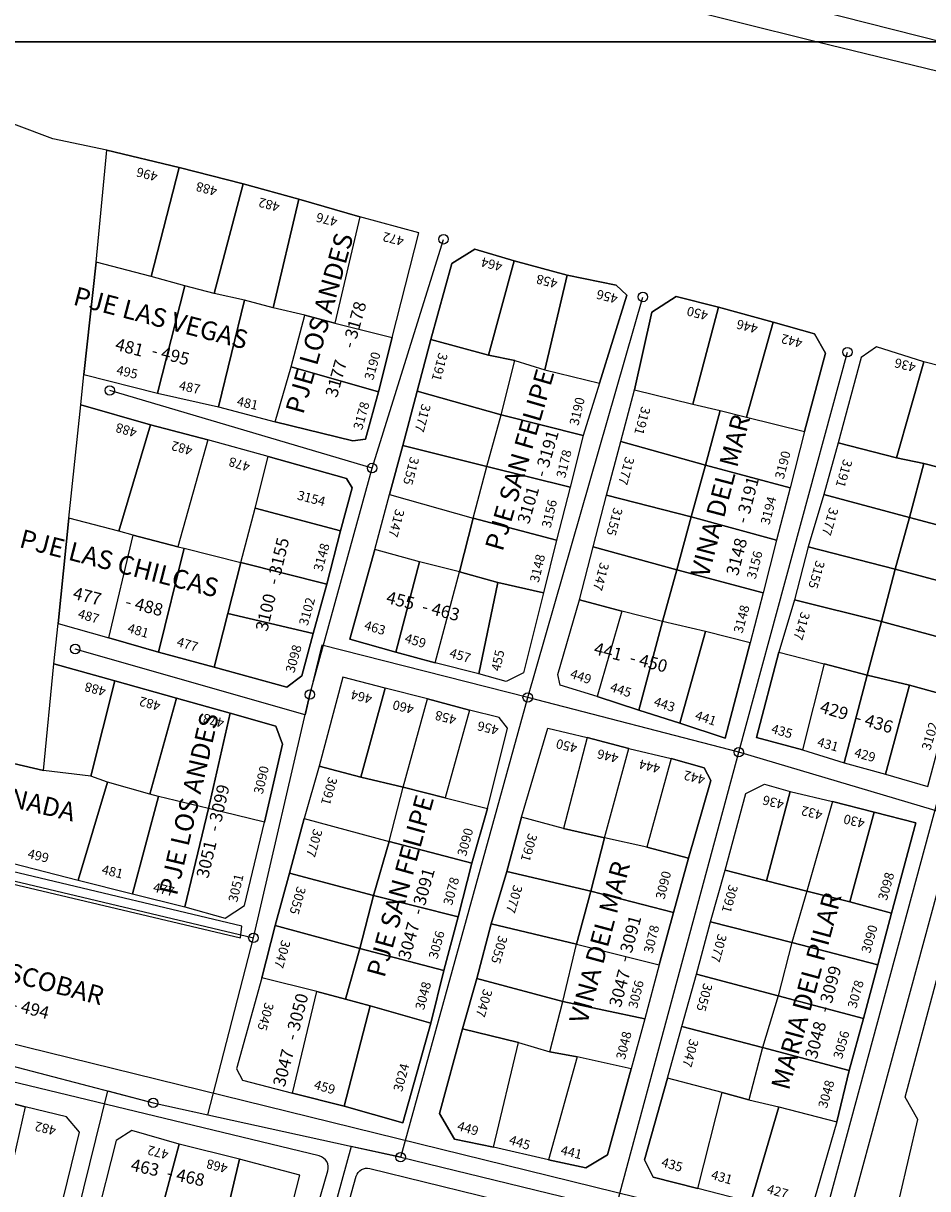
# Model space of a CAD drawing. Extents: x 344203 to 351545, y 6299200 to 6307966.
# Drawn here: x 347612 to 347758, y 6303216 to 6303403 of the extents above; entities that cross this region are included whole.
import ezdxf

# ---------------------------------------------------------------- set-up
doc = ezdxf.new("R2010")
doc.units = 0
doc.header["$MEASUREMENT"] = 0
doc.layers.get('0').update_dxf_attribs({"linetype": 'CONTINUOUS'})
for name, color, linetype in [('1010', 7, 'CONTINUOUS'), ('1400', 7, 'CONTINUOUS'), ('1500', 7, 'CONTINUOUS'), ('2000', 7, 'CONTINUOUS'), ('2510', 7, 'CONTINUOUS'), ('LIMITE_PREDIAL', 7, 'CONTINUOUS')]:
    doc.layers.add(name, color=color, linetype=linetype)

msp = doc.modelspace()

# ---------------------------------------------------------------- linework, layer by layer
at = {"color": 3}
for points in [[(347200, 6303400), (348100, 6303400), (348100, 6304000), (347200, 6304000), (347200, 6303400)], [(347200, 6302800), (348100, 6302800), (348100, 6303400), (347200, 6303400), (347200, 6302800)]]:
    msp.add_lwpolyline(points, dxfattribs=at)
at = {"color": 10}
for points in [[(347612.53, 6303437.37), (347793.19, 6303391.59)], [(347668.49, 6303331.56), (347679.96, 6303368.27)], [(347693.48, 6303294.72), (347711.97, 6303359.01)], [(347727.37, 6303285.92), (347744.82, 6303350.17)], [(347668.49, 6303331.56), (347626.37, 6303344.02)], [(347658.51, 6303295.18), (347668.49, 6303331.56)], [(347693.48, 6303294.72), (347660.39, 6303303.09), (347658.51, 6303295.18)], [(347658.51, 6303295.18), (347657.75, 6303291.93), (347620.82, 6303302.5)], [(347649.43, 6303256.12), (347658.51, 6303295.18)], [(347673.08, 6303220.9), (347693.48, 6303294.72)], [(347727.37, 6303285.92), (347693.48, 6303294.72)], [(347707.56, 6303212.52), (347727.37, 6303285.92)], [(347762.47, 6303275.49), (347727.37, 6303285.92)], [(347566.11, 6303275.91), (347649.43, 6303256.12)], [(347762.47, 6303275.49), (347742.91, 6303203.37)], [(347633.35, 6303229.63), (347642.1, 6303227.71), (347649.43, 6303256.12)], [(347593.18, 6303240.11), (347633.35, 6303229.63)], [(347607.64, 6303157.11), (347626.03, 6303231.54), (347633.35, 6303229.63)], [(347633.35, 6303229.63), (347673.08, 6303220.9)], [(347673.08, 6303220.9), (347665.1, 6303222.65), (347644.89, 6303148.93)], [(347673.08, 6303220.9), (347707.56, 6303212.52)]]:
    msp.add_lwpolyline(points, dxfattribs=at)
at = {"layer": '1400', "color": 2}
for points in [[(347607.1, 6303269), (347621.3, 6303265.4), (347630, 6303263.2), (347638.4, 6303261.1), (347644.9, 6303259.3), (347648, 6303261.3), (347651.2, 6303274.7), (347654.1, 6303287.2), (347653, 6303290.1), (347645.7, 6303292.2), (347637.1, 6303294.6), (347627.2, 6303297.4), (347617.4, 6303300.1), (347618.1, 6303306.6), (347626.2, 6303304.3), (347634.2, 6303302), (347643.1, 6303299.6), (347654.8, 6303296.4), (347657.2, 6303298.2), (347659, 6303305), (347661.2, 6303312.9), (347663.4, 6303321.5), (347665.3, 6303328.4), (347664.4, 6303329.9), (347651.8, 6303333.4), (347642.1, 6303336.1), (347632.9, 6303338.5), (347621.7, 6303341.7), (347622.2, 6303346.6), (347634, 6303343.6), (347643.8, 6303341.4), (347652.9, 6303339), (347665.4, 6303335.9), (347667.4, 6303336.2), (347669.5, 6303343.8), (347671.7, 6303352.5), (347676, 6303369.3), (347666.5, 6303371.9), (347656.7, 6303374.7), (347647.8, 6303377.2), (347637.5, 6303379.8), (347625.9, 6303382.6), (347617.2, 6303384.4), (347605.5, 6303388.8)], [(347672.3, 6303302), (347664.9, 6303304.1), (347668.9, 6303318.5), (347671.3, 6303327.3), (347673.4, 6303335.2), (347675.7, 6303343.9), (347677.9, 6303352.2), (347681.3, 6303364.4), (347685, 6303366.7), (347691.3, 6303364.8), (347699.8, 6303362.5), (347707.7, 6303360.9), (347709.4, 6303359.3), (347705, 6303345.2), (347702.4, 6303336.8), (347700.3, 6303328.5), (347698.1, 6303320), (347696, 6303311.5), (347692.8, 6303298.7), (347690, 6303297.3), (347685.6, 6303298.5), (347678.6, 6303300.3), (347672.3, 6303302)], [(347701.8, 6303310.4), (347704, 6303318.9), (347706.1, 6303327.2), (347708.4, 6303335.8), (347710.6, 6303344.1), (347713.4, 6303356.6), (347717.3, 6303359.1), (347724.1, 6303357.4), (347732.9, 6303355), (347739.5, 6303353.1), (347741.3, 6303350), (347737.9, 6303337.4), (347735.6, 6303328.4), (347733.4, 6303320), (347731.3, 6303311.5), (347729.2, 6303303.5), (347725.2, 6303288.2), (347717.9, 6303290.6), (347711.3, 6303292.7), (347704.6, 6303294.9), (347698.7, 6303296.7), (347698.3, 6303298.4), (347701.8, 6303310.4)], [(347766.3, 6303311.6), (347768.5, 6303320), (347770.9, 6303328.8), (347774.3, 6303342.1), (347772.7, 6303344.6), (347765.7, 6303346.4), (347757.1, 6303348.6), (347749.5, 6303351), (347747, 6303349.3), (347743.3, 6303335.6), (347741, 6303327.3), (347738.5, 6303318.9), (347736.3, 6303310.4), (347733.8, 6303302), (347730.2, 6303288.3), (347737.6, 6303286.3), (347744.3, 6303284.2), (347750.9, 6303282.4), (347757.7, 6303280.4), (347761.6, 6303294.8), (347763.9, 6303303.2), (347766.3, 6303311.6)], [(347664, 6303229.1), (347673.4, 6303226.4), (347677.9, 6303242.4), (347680, 6303250.9), (347682.3, 6303259.5), (347684.5, 6303268.1), (347687, 6303276.9), (347690.2, 6303289.8), (347688.9, 6303291.5), (347684.1, 6303292.7), (347677.4, 6303294.5), (347670.6, 6303296.2), (347663.8, 6303298), (347660, 6303283.7), (347657.6, 6303275.3), (347655.2, 6303266.5), (347652.9, 6303258.1), (347650.8, 6303249.7), (347646.7, 6303235.1), (347647.7, 6303233.3), (347655.7, 6303231.2), (347664, 6303229.1)], [(347719.3, 6303268.9), (347716.9, 6303260.2), (347714.6, 6303251.8), (347712.3, 6303243.1), (347710.1, 6303235.1), (347706.3, 6303221.3), (347702.8, 6303219.2), (347696.8, 6303220.5), (347688, 6303222.5), (347681.7, 6303223.8), (347679.3, 6303227.9), (347683, 6303241.5), (347685.3, 6303249.6), (347687.6, 6303258.4), (347690.1, 6303266.8), (347692.5, 6303275.5), (347696.7, 6303289.8), (347703, 6303288.3), (347709.7, 6303286.5), (347716.5, 6303284.9), (347721.8, 6303283.4), (347722.9, 6303281.4), (347719.3, 6303268.9)], [(347722.8, 6303258.7), (347725.2, 6303267), (347728.5, 6303279.3), (347731.5, 6303280.8), (347735.6, 6303279.6), (347742.4, 6303278), (347749.1, 6303276.3), (347755.8, 6303274.6), (347751.9, 6303260.1), (347749.7, 6303251.8), (347747.4, 6303243.2), (347745.1, 6303234.8), (347743.1, 6303226.6), (347739.5, 6303214.2), (347735.3, 6303212.1), (347729.3, 6303213.7), (347720.8, 6303215.9), (347713.6, 6303217.7), (347712.2, 6303220.5), (347715.9, 6303233.6), (347718.2, 6303241.9), (347720.6, 6303250.3), (347722.8, 6303258.7)], [(347578.2, 6303168.3), (347578.7, 6303166.6), (347591.3, 6303163), (347604.3, 6303159.3), (347605.8, 6303161.3), (347607.7, 6303169.4), (347609.9, 6303177.9), (347611.9, 6303186.2), (347614.1, 6303194.7), (347618.3, 6303211.8), (347621.5, 6303224.9), (347619.4, 6303227.4), (347612.8, 6303229), (347604.4, 6303231.2), (347596.7, 6303233.1), (347594.5, 6303232), (347591, 6303218.6), (347588.9, 6303210.2), (347586.8, 6303201.8), (347584.6, 6303192.9), (347582.4, 6303184.8), (347580.3, 6303176.2), (347578.2, 6303168.3)], [(347610.6, 6303159.5), (347611.2, 6303157.8), (347624.3, 6303154.6), (347632, 6303152.9), (347637.5, 6303151.6), (347639.4, 6303151.9), (347641.9, 6303161), (347644.1, 6303169.5), (347646.3, 6303177.7), (347648.5, 6303186.2), (347650.7, 6303194.5), (347653, 6303203), (347656.9, 6303218), (347647.2, 6303220.6), (347637.5, 6303223), (347629.9, 6303225.2), (347627.4, 6303223.6), (347624, 6303210.3), (347621.8, 6303202.1), (347619.6, 6303193.4), (347617.2, 6303184.8), (347615.2, 6303176.4), (347613, 6303168.2), (347610.6, 6303159.5)]]:
    msp.add_lwpolyline(points, dxfattribs=at)
at = {"layer": '1500'}
for centre in [(347679.96, 6303368.28), (347711.97, 6303359.02), (347744.81, 6303350.17), (347626.36, 6303344.02), (347668.48, 6303331.56), (347620.81, 6303302.5), (347658.5, 6303295.18), (347693.47, 6303294.72), (347727.37, 6303285.93), (347649.42, 6303256.12), (347633.34, 6303229.63), (347673.07, 6303220.9)]:
    msp.add_circle(centre, 0.759, dxfattribs=at)
at = {"layer": '2000', "color": 1}
for points in [[(347700, 6303410), (347740, 6303400), (347786.25, 6303388.77), (347786.78, 6303388.58), (347787.26, 6303388.3), (347787.67, 6303387.92), (347788.01, 6303387.47), (347788.24, 6303386.96), (347788.37, 6303386.41), (347788.39, 6303385.85), (347788.3, 6303385.3), (347741.29, 6303211.81), (347740.96, 6303210.94), (347740.47, 6303210.15), (347739.84, 6303209.47), (347739.09, 6303208.93), (347738.25, 6303208.53), (347737.35, 6303208.31), (347736.42, 6303208.27), (347735.5, 6303208.4), (347563.9, 6303250.6)], [(347753.2, 6303214.55), (347756.1, 6303226.95), (347754.1, 6303230.55), (347785.11, 6303346.17), (347785.28, 6303346.6), (347785.52, 6303346.99), (347785.84, 6303347.33), (347786.21, 6303347.6), (347786.63, 6303347.8), (347787.08, 6303347.9), (347787.54, 6303347.92), (347788, 6303347.85), (348045.26, 6303281.31)], [(347568.8, 6303274.7), (347647.36, 6303256.13), (347647.58, 6303257.98), (347508.98, 6303290.96)], [(347641.5, 6303150.2), (347661.38, 6303218.71), (347661.45, 6303219.09), (347661.45, 6303219.48), (347661.36, 6303219.85), (347661.2, 6303220.2), (347660.98, 6303220.51), (347660.69, 6303220.77), (347660.36, 6303220.97), (347660, 6303221.1), (347563.9, 6303244.3)], [(347647.95, 6303153.52), (347665.95, 6303217.84), (347666.07, 6303218.16), (347666.26, 6303218.46), (347666.49, 6303218.71), (347666.77, 6303218.91), (347667.08, 6303219.05), (347667.42, 6303219.13), (347667.76, 6303219.15), (347668.1, 6303219.1), (347729.2, 6303204.1)]]:
    msp.add_lwpolyline(points, dxfattribs=at)
at = {"layer": 'LIMITE_PREDIAL', "color": 4}
for points in [[(347610.9, 6303284.1), (347615.7, 6303283), (347617.4, 6303300.1), (347618.1, 6303306.6), (347619.8, 6303323.5), (347621.7, 6303341.7), (347622.2, 6303346.6), (347624.2, 6303364.6), (347625.9, 6303382.6), (347617.2, 6303384.4), (347605.5, 6303388.8)], [(347633, 6303362.3), (347624.2, 6303364.6), (347625.9, 6303382.6), (347637.5, 6303379.8), (347633, 6303362.3)], [(347643.1, 6303359.6), (347638.4, 6303360.8), (347633, 6303362.3), (347637.5, 6303379.8), (347647.8, 6303377.2), (347643.1, 6303359.6)], [(347652.6, 6303357.3), (347648, 6303358.5), (347643.1, 6303359.6), (347647.8, 6303377.2), (347656.7, 6303374.7), (347652.6, 6303357.3)], [(347662.5, 6303354.8), (347657.7, 6303356.1), (347652.6, 6303357.3), (347656.7, 6303374.7), (347666.5, 6303371.9), (347662.5, 6303354.8)], [(347671.7, 6303352.5), (347676, 6303369.3), (347666.5, 6303371.9), (347662.5, 6303354.8), (347671.7, 6303352.5)], [(347687.2, 6303349.7), (347691.3, 6303364.8), (347685, 6303366.7), (347681.3, 6303364.4), (347677.9, 6303352.2), (347687.2, 6303349.7)], [(347638.4, 6303360.8), (347633, 6303362.3), (347624.2, 6303364.6), (347622.2, 6303346.6), (347634, 6303343.6), (347638.4, 6303360.8)], [(347687.2, 6303349.7), (347691.4, 6303348.8), (347696.2, 6303347.3), (347699.8, 6303362.5), (347691.3, 6303364.8), (347687.2, 6303349.7)], [(347648, 6303358.5), (347643.1, 6303359.6), (347638.4, 6303360.8), (347634, 6303343.6), (347643.8, 6303341.4), (347648, 6303358.5)], [(347696.2, 6303347.3), (347705, 6303345.2), (347709.4, 6303359.3), (347707.7, 6303360.9), (347699.8, 6303362.5), (347696.2, 6303347.3)], [(347710.6, 6303344.1), (347720, 6303341.8), (347724.1, 6303357.4), (347717.3, 6303359.1), (347713.4, 6303356.6), (347710.6, 6303344.1)], [(347652.9, 6303339), (347655.5, 6303347.8), (347657.7, 6303356.1), (347652.6, 6303357.3), (347648, 6303358.5), (347643.8, 6303341.4), (347652.9, 6303339)], [(347724.1, 6303357.4), (347720, 6303341.8), (347724.4, 6303340.8), (347728.6, 6303339.7), (347732.9, 6303355), (347724.1, 6303357.4)], [(347669.5, 6303343.8), (347655.5, 6303347.8), (347657.7, 6303356.1), (347662.5, 6303354.8), (347671.7, 6303352.5), (347669.5, 6303343.8)], [(347732.9, 6303355), (347728.6, 6303339.7), (347737.9, 6303337.4), (347741.3, 6303350), (347739.5, 6303353.1), (347732.9, 6303355)], [(347689.2, 6303340.1), (347691.4, 6303348.8), (347687.2, 6303349.7), (347677.9, 6303352.2), (347675.7, 6303343.9), (347689.2, 6303340.1)], [(347743.3, 6303335.6), (347752.7, 6303333.2), (347757.1, 6303348.6), (347749.5, 6303351), (347747, 6303349.3), (347743.3, 6303335.6)], [(347669.5, 6303343.8), (347667.4, 6303336.2), (347665.4, 6303335.9), (347652.9, 6303339), (347655.5, 6303347.8), (347669.5, 6303343.8)], [(347689.2, 6303340.1), (347691.4, 6303348.8), (347696.2, 6303347.3), (347705, 6303345.2), (347702.4, 6303336.8), (347689.2, 6303340.1)], [(347757.1, 6303348.6), (347752.7, 6303333.2), (347757.1, 6303332.3), (347761.7, 6303331.1), (347765.7, 6303346.4), (347757.1, 6303348.6)], [(347686.9, 6303331.8), (347689.2, 6303340.1), (347675.7, 6303343.9), (347673.4, 6303335.2), (347686.9, 6303331.8)], [(347710.6, 6303344.1), (347720, 6303341.8), (347724.4, 6303340.8), (347722, 6303332), (347708.4, 6303335.8), (347710.6, 6303344.1)], [(347627.8, 6303321.4), (347619.8, 6303323.5), (347621.7, 6303341.7), (347632.9, 6303338.5), (347627.8, 6303321.4)], [(347735.6, 6303328.4), (347722, 6303332), (347724.4, 6303340.8), (347728.6, 6303339.7), (347737.9, 6303337.4), (347735.6, 6303328.4)], [(347632.9, 6303338.5), (347642.1, 6303336.1), (347637.3, 6303318.9), (347630.1, 6303320.8), (347627.8, 6303321.4), (347632.9, 6303338.5)], [(347686.9, 6303331.8), (347689.2, 6303340.1), (347702.4, 6303336.8), (347700.3, 6303328.5), (347686.9, 6303331.8)], [(347637.3, 6303318.9), (347638.3, 6303318.7), (347647.4, 6303316.4), (347649.7, 6303325.1), (347651.8, 6303333.4), (347642.1, 6303336.1), (347637.3, 6303318.9)], [(347684.7, 6303323.5), (347686.9, 6303331.8), (347673.4, 6303335.2), (347671.3, 6303327.3), (347684.7, 6303323.5)], [(347708.4, 6303335.8), (347722, 6303332), (347719.7, 6303323.7), (347706.1, 6303327.2), (347708.4, 6303335.8)], [(347741, 6303327.3), (347754.8, 6303323.6), (347757.1, 6303332.3), (347752.7, 6303333.2), (347743.3, 6303335.6), (347741, 6303327.3)], [(347649.7, 6303325.1), (347651.8, 6303333.4), (347664.4, 6303329.9), (347665.3, 6303328.4), (347663.4, 6303321.5), (347649.7, 6303325.1)], [(347684.7, 6303323.5), (347686.9, 6303331.8), (347700.3, 6303328.5), (347698.1, 6303320), (347684.7, 6303323.5)], [(347733.4, 6303320), (347719.7, 6303323.7), (347722, 6303332), (347735.6, 6303328.4), (347733.4, 6303320)], [(347770.9, 6303328.8), (347761.7, 6303331.1), (347757.1, 6303332.3), (347754.8, 6303323.6), (347768.5, 6303320), (347770.9, 6303328.8)], [(347684.7, 6303323.5), (347682.5, 6303314.9), (347676.1, 6303316.5), (347668.9, 6303318.5), (347671.3, 6303327.3), (347684.7, 6303323.5)], [(347706.1, 6303327.2), (347719.7, 6303323.7), (347717.4, 6303315.2), (347704, 6303318.9), (347706.1, 6303327.2)], [(347738.5, 6303318.9), (347752.5, 6303315.3), (347754.8, 6303323.6), (347741, 6303327.3), (347738.5, 6303318.9)], [(347630.1, 6303320.8), (347627.8, 6303321.4), (347619.8, 6303323.5), (347618.1, 6303306.6), (347626.2, 6303304.3), (347630.1, 6303320.8)], [(347647.4, 6303316.4), (347649.7, 6303325.1), (347663.4, 6303321.5), (347661.2, 6303312.9), (347647.4, 6303316.4)], [(347682.5, 6303314.9), (347684.7, 6303323.5), (347698.1, 6303320), (347696, 6303311.5), (347688.7, 6303313.2), (347682.5, 6303314.9)], [(347731.3, 6303311.5), (347717.4, 6303315.2), (347719.7, 6303323.7), (347733.4, 6303320), (347731.3, 6303311.5)], [(347768.5, 6303320), (347754.8, 6303323.6), (347752.5, 6303315.3), (347766.3, 6303311.6), (347768.5, 6303320)], [(347630.1, 6303320.8), (347637.3, 6303318.9), (347638.3, 6303318.7), (347634.2, 6303302), (347626.2, 6303304.3), (347630.1, 6303320.8)], [(347634.2, 6303302), (347638.3, 6303318.7), (347647.4, 6303316.4), (347645.3, 6303308.2), (347643.1, 6303299.6), (347634.2, 6303302)], [(347676.1, 6303316.5), (347668.9, 6303318.5), (347664.9, 6303304.1), (347672.3, 6303302), (347676.1, 6303316.5)], [(347704, 6303318.9), (347717.4, 6303315.2), (347715.1, 6303306.9), (347708.6, 6303308.6), (347701.8, 6303310.4), (347704, 6303318.9)], [(347736.3, 6303310.4), (347750.3, 6303306.9), (347752.5, 6303315.3), (347738.5, 6303318.9), (347736.3, 6303310.4)], [(347645.3, 6303308.2), (347647.4, 6303316.4), (347661.2, 6303312.9), (347659, 6303305), (347645.3, 6303308.2)], [(347682.5, 6303314.9), (347676.1, 6303316.5), (347672.3, 6303302), (347678.6, 6303300.3), (347682.5, 6303314.9)], [(347682.5, 6303314.9), (347688.7, 6303313.2), (347685.6, 6303298.5), (347678.6, 6303300.3), (347682.5, 6303314.9)], [(347729.2, 6303303.5), (347722, 6303305.3), (347715.1, 6303306.9), (347717.4, 6303315.2), (347731.3, 6303311.5), (347729.2, 6303303.5)], [(347766.3, 6303311.6), (347752.5, 6303315.3), (347750.3, 6303306.9), (347763.9, 6303303.2), (347766.3, 6303311.6)], [(347688.7, 6303313.2), (347696, 6303311.5), (347692.8, 6303298.7), (347690, 6303297.3), (347685.6, 6303298.5), (347688.7, 6303313.2)], [(347701.8, 6303310.4), (347708.6, 6303308.6), (347704.6, 6303294.9), (347698.7, 6303296.7), (347698.3, 6303298.4), (347701.8, 6303310.4)], [(347733.8, 6303302), (347741.1, 6303300.1), (347748, 6303298.3), (347750.3, 6303306.9), (347736.3, 6303310.4), (347733.8, 6303302)], [(347711.3, 6303292.7), (347715.1, 6303306.9), (347708.6, 6303308.6), (347704.6, 6303294.9), (347711.3, 6303292.7)], [(347645.3, 6303308.2), (347659, 6303305), (347657.2, 6303298.2), (347654.8, 6303296.4), (347643.1, 6303299.6), (347645.3, 6303308.2)], [(347717.9, 6303290.6), (347722, 6303305.3), (347715.1, 6303306.9), (347711.3, 6303292.7), (347717.9, 6303290.6)], [(347763.9, 6303303.2), (347750.3, 6303306.9), (347748, 6303298.3), (347754.8, 6303296.7), (347761.6, 6303294.8), (347763.9, 6303303.2)], [(347729.2, 6303303.5), (347722, 6303305.3), (347717.9, 6303290.6), (347725.2, 6303288.2), (347729.2, 6303303.5)], [(347733.8, 6303302), (347741.1, 6303300.1), (347737.6, 6303286.3), (347730.2, 6303288.3), (347733.8, 6303302)], [(347623.3, 6303282.1), (347615.7, 6303283), (347617.4, 6303300.1), (347627.2, 6303297.4), (347623.3, 6303282.1)], [(347748, 6303298.3), (347741.1, 6303300.1), (347737.6, 6303286.3), (347744.3, 6303284.2), (347748, 6303298.3)], [(347632.8, 6303279.2), (347626, 6303281.1), (347623.3, 6303282.1), (347627.2, 6303297.4), (347637.1, 6303294.6), (347632.8, 6303279.2)], [(347666.7, 6303281.9), (347670.6, 6303296.2), (347663.8, 6303298), (347660, 6303283.7), (347666.7, 6303281.9)], [(347748, 6303298.3), (347744.3, 6303284.2), (347750.9, 6303282.4), (347754.8, 6303296.7), (347748, 6303298.3)], [(347673.5, 6303280.3), (347677.4, 6303294.5), (347670.6, 6303296.2), (347666.7, 6303281.9), (347673.5, 6303280.3)], [(347761.6, 6303294.8), (347754.8, 6303296.7), (347750.9, 6303282.4), (347757.7, 6303280.4), (347761.6, 6303294.8)], [(347642.2, 6303276.9), (347634.2, 6303278.8), (347632.8, 6303279.2), (347637.1, 6303294.6), (347645.7, 6303292.2), (347642.2, 6303276.9)], [(347680.2, 6303278.6), (347673.5, 6303280.3), (347677.4, 6303294.5), (347684.1, 6303292.7), (347680.2, 6303278.6)], [(347642.2, 6303276.9), (347645.7, 6303292.2), (347653, 6303290.1), (347654.1, 6303287.2), (347651.2, 6303274.7), (347642.2, 6303276.9)], [(347680.2, 6303278.6), (347687, 6303276.9), (347690.2, 6303289.8), (347688.9, 6303291.5), (347684.1, 6303292.7), (347680.2, 6303278.6)], [(347696.7, 6303289.8), (347703, 6303288.3), (347699.2, 6303273.7), (347692.5, 6303275.5), (347696.7, 6303289.8)], [(347699.2, 6303273.7), (347705.8, 6303272.2), (347709.7, 6303286.5), (347703, 6303288.3), (347699.2, 6303273.7)], [(347716.5, 6303284.9), (347712.6, 6303270.7), (347705.8, 6303272.2), (347709.7, 6303286.5), (347716.5, 6303284.9)], [(347621.3, 6303265.4), (347626, 6303281.1), (347623.3, 6303282.1), (347615.7, 6303283), (347610.9, 6303284.1), (347607.1, 6303269), (347621.3, 6303265.4)], [(347716.5, 6303284.9), (347712.6, 6303270.7), (347719.3, 6303268.9), (347722.9, 6303281.4), (347721.8, 6303283.4), (347716.5, 6303284.9)], [(347671.2, 6303271.6), (347673.5, 6303280.3), (347666.7, 6303281.9), (347660, 6303283.7), (347657.6, 6303275.3), (347671.2, 6303271.6)], [(347634.2, 6303278.8), (347632.8, 6303279.2), (347626, 6303281.1), (347621.3, 6303265.4), (347630, 6303263.2), (347634.2, 6303278.8)], [(347671.2, 6303271.6), (347673.5, 6303280.3), (347680.2, 6303278.6), (347687, 6303276.9), (347684.5, 6303268.1), (347671.2, 6303271.6)], [(347735.6, 6303279.6), (347731.8, 6303265.3), (347725.2, 6303267), (347728.5, 6303279.3), (347731.5, 6303280.8), (347735.6, 6303279.6)], [(347642.2, 6303276.9), (347634.2, 6303278.8), (347630, 6303263.2), (347638.4, 6303261.1), (347642.2, 6303276.9)], [(347742.4, 6303278), (347738.3, 6303263.6), (347731.8, 6303265.3), (347735.6, 6303279.6), (347742.4, 6303278)], [(347642.2, 6303276.9), (347638.4, 6303261.1), (347644.9, 6303259.3), (347648, 6303261.3), (347651.2, 6303274.7), (347642.2, 6303276.9)], [(347742.4, 6303278), (347738.3, 6303263.6), (347745.2, 6303261.9), (347749.1, 6303276.3), (347742.4, 6303278)], [(347671.2, 6303271.6), (347668.7, 6303262.9), (347655.2, 6303266.5), (347657.6, 6303275.3), (347671.2, 6303271.6)], [(347705.8, 6303272.2), (347699.2, 6303273.7), (347692.5, 6303275.5), (347690.1, 6303266.8), (347703.6, 6303263.6), (347705.8, 6303272.2)], [(347749.1, 6303276.3), (347745.2, 6303261.9), (347751.9, 6303260.1), (347755.8, 6303274.6), (347749.1, 6303276.3)], [(347668.7, 6303262.9), (347671.2, 6303271.6), (347684.5, 6303268.1), (347682.3, 6303259.5), (347668.7, 6303262.9)], [(347719.3, 6303268.9), (347712.6, 6303270.7), (347705.8, 6303272.2), (347703.6, 6303263.6), (347716.9, 6303260.2), (347719.3, 6303268.9)], [(347668.7, 6303262.9), (347666.5, 6303254.4), (347652.9, 6303258.1), (347655.2, 6303266.5), (347668.7, 6303262.9)], [(347690.1, 6303266.8), (347687.6, 6303258.4), (347701.3, 6303255.1), (347703.6, 6303263.6), (347690.1, 6303266.8)], [(347725.2, 6303267), (347731.8, 6303265.3), (347738.3, 6303263.6), (347735.9, 6303255.4), (347722.8, 6303258.7), (347725.2, 6303267)], [(347716.9, 6303260.2), (347703.6, 6303263.6), (347701.3, 6303255.1), (347714.6, 6303251.8), (347716.9, 6303260.2)], [(347751.9, 6303260.1), (347745.2, 6303261.9), (347738.3, 6303263.6), (347735.9, 6303255.4), (347749.7, 6303251.8), (347751.9, 6303260.1)], [(347666.5, 6303254.4), (347668.7, 6303262.9), (347682.3, 6303259.5), (347680, 6303250.9), (347666.5, 6303254.4)], [(347666.5, 6303254.4), (347664.2, 6303246.3), (347659.6, 6303247.5), (347650.8, 6303249.7), (347652.9, 6303258.1), (347666.5, 6303254.4)], [(347701.3, 6303255.1), (347687.6, 6303258.4), (347685.3, 6303249.6), (347699.1, 6303245.9), (347701.3, 6303255.1)], [(347722.8, 6303258.7), (347735.9, 6303255.4), (347733.7, 6303246.8), (347720.6, 6303250.3), (347722.8, 6303258.7)], [(347664.2, 6303246.3), (347666.5, 6303254.4), (347680, 6303250.9), (347677.9, 6303242.4), (347668.2, 6303245.2), (347664.2, 6303246.3)], [(347699.1, 6303245.9), (347701.3, 6303255.1), (347714.6, 6303251.8), (347712.3, 6303243.1), (347699.1, 6303245.9)], [(347749.7, 6303251.8), (347735.9, 6303255.4), (347733.7, 6303246.8), (347747.4, 6303243.2), (347749.7, 6303251.8)], [(347720.6, 6303250.3), (347733.7, 6303246.8), (347731.2, 6303238.5), (347718.2, 6303241.9), (347720.6, 6303250.3)], [(347659.6, 6303247.5), (347650.8, 6303249.7), (347646.7, 6303235.1), (347647.7, 6303233.3), (347655.7, 6303231.2), (347659.6, 6303247.5)], [(347697, 6303237.8), (347699.1, 6303245.9), (347685.3, 6303249.6), (347683, 6303241.5), (347692, 6303239.3), (347697, 6303237.8)], [(347659.6, 6303247.5), (347664.2, 6303246.3), (347668.2, 6303245.2), (347664, 6303229.1), (347655.7, 6303231.2), (347659.6, 6303247.5)], [(347747.4, 6303243.2), (347733.7, 6303246.8), (347731.2, 6303238.5), (347745.1, 6303234.8), (347747.4, 6303243.2)], [(347668.2, 6303245.2), (347677.9, 6303242.4), (347673.4, 6303226.4), (347664, 6303229.1), (347668.2, 6303245.2)], [(347697, 6303237.8), (347699.1, 6303245.9), (347712.3, 6303243.1), (347710.1, 6303235.1), (347701.4, 6303237), (347697, 6303237.8)], [(347688, 6303222.5), (347692, 6303239.3), (347683, 6303241.5), (347679.3, 6303227.9), (347681.7, 6303223.8), (347688, 6303222.5)], [(347718.2, 6303241.9), (347731.2, 6303238.5), (347729, 6303230.1), (347724.7, 6303231.3), (347715.9, 6303233.6), (347718.2, 6303241.9)], [(347692, 6303239.3), (347697, 6303237.8), (347701.4, 6303237), (347696.8, 6303220.5), (347688, 6303222.5), (347692, 6303239.3)], [(347745.1, 6303234.8), (347731.2, 6303238.5), (347729, 6303230.1), (347733.8, 6303229), (347743.1, 6303226.6), (347745.1, 6303234.8)], [(347696.8, 6303220.5), (347702.8, 6303219.2), (347706.3, 6303221.3), (347710.1, 6303235.1), (347701.4, 6303237), (347696.8, 6303220.5)], [(347720.8, 6303215.9), (347724.7, 6303231.3), (347715.9, 6303233.6), (347712.2, 6303220.5), (347713.6, 6303217.7), (347720.8, 6303215.9)], [(347609.4, 6303214), (347604.4, 6303215.2), (347600, 6303216.3), (347604.4, 6303231.2), (347612.8, 6303229), (347609.4, 6303214)], [(347720.8, 6303215.9), (347724.7, 6303231.3), (347729, 6303230.1), (347733.8, 6303229), (347729.3, 6303213.7), (347720.8, 6303215.9)], [(347609.4, 6303214), (347618.3, 6303211.8), (347621.5, 6303224.9), (347619.4, 6303227.4), (347612.8, 6303229), (347609.4, 6303214)], [(347729.3, 6303213.7), (347733.8, 6303229), (347743.1, 6303226.6), (347739.5, 6303214.2), (347735.3, 6303212.1), (347729.3, 6303213.7)], [(347633.5, 6303208), (347637.5, 6303223), (347629.9, 6303225.2), (347627.4, 6303223.6), (347624, 6303210.3), (347633.5, 6303208)], [(347633.5, 6303208), (347637.5, 6303206.9), (347643.6, 6303205.4), (347647.2, 6303220.6), (347637.5, 6303223), (347633.5, 6303208)], [(347643.6, 6303205.4), (347653, 6303203), (347656.9, 6303218), (347647.2, 6303220.6), (347643.6, 6303205.4)]]:
    msp.add_lwpolyline(points, dxfattribs=at)

# ---------------------------------------------------------------- texts
at = {"color": 10}
for s, rotation, p in [('PJE LOS ANDES', 74.2553, (347657.42, 6303340.05)), ('PJE LAS VEGAS', 345.379, (347620.31, 6303357.83)), ('PJE SAN FELIPE', 73.8543, (347689.44, 6303318.04)), ('VINA DEL MAR', 75.3439, (347722.47, 6303313.8)), ('PJE LAS CHILCAS', 345.6081, (347611.67, 6303318.88)), ('PJE LOS ANDES', 76.8909, (347637.14, 6303262.78)), ('PJE RINCONADA', 346.6395, (347589.99, 6303282.01)), ('PJE SAN FELIPE', 74.5418, (347670.46, 6303249.59)), ('VINA DEL MAR', 74.8856, (347702.99, 6303242.13)), ('MARIA DEL PILAR', 74.8283, (347735.4, 6303231.51)), ('SAMUEL ESCOBAR', 345.379, (347591.04, 6303254.12))]:
    msp.add_text(s, height=3, rotation=rotation, dxfattribs=at).set_placement(p)
at = {"layer": '1010', "color": 10}
for s, rotation, p in [(' - 3178', 74.2553, (347665.38, 6303350.04)), ('481', 345.379, (347627.09, 6303350.55)), (' - 495', 345.379, (347632.34, 6303349.7)), ('3177', 74.2553, (347662.84, 6303342.76)), (' - 3191', 73.8543, (347696.21, 6303329.38)), (' - 3191', 75.3439, (347728.57, 6303321.93)), ('3101', 73.8543, (347693.67, 6303322.44)), (' - 3155', 76.6045, (347653.3, 6303312.09)), ('3148', 75.3439, (347727.22, 6303314.14)), ('477', 345.6081, (347620.31, 6303310.59)), (' - 488', 345.6081, (347628.11, 6303309.4)), ('3100', 76.6045, (347651.66, 6303305.21)), ('455', 345.78, (347670.61, 6303309.9)), (' - 463', 345.78, (347675.75, 6303308.6)), ('441', 345.4362, (347703.96, 6303301.71)), (' - 450', 345.4362, (347709.1, 6303300.38)), ('429', 343.4309, (347740.24, 6303292.35)), (' - 436', 343.4309, (347745.33, 6303290.84)), (' - 3099', 76.8909, (347643.77, 6303272.46)), ('3051', 76.8909, (347642.17, 6303265.57)), (' - 3091', 74.5418, (347676.39, 6303259.07)), ('3047', 74.5418, (347674.53, 6303252.46)), (' - 3091', 74.8856, (347709.6, 6303251.45)), ('3047', 74.8856, (347708.41, 6303244.84)), (' - 3099', 74.8283, (347741.72, 6303243.37)), (' - 3050', 75.5158, (347656.22, 6303238.93)), (' - 494', 345.379, (347609.83, 6303244.74)), ('3048', 74.8283, (347739.87, 6303236.54)), ('3047', 75.5158, (347654.45, 6303232.07)), ('463', 347.6135, (347629.6, 6303218.77)), (' - 468', 347.6135, (347634.78, 6303217.63))]:
    msp.add_text(s, height=2, rotation=rotation, dxfattribs=at).set_placement(p)
at = {"layer": '2510', "color": 4}
for s, rotation, p in [('496', 165.3556, (347634.18, 6303379)), ('488', 165.3556, (347643.74, 6303376.67)), ('482', 165.3556, (347653.78, 6303374.14)), ('476', 165.8713, (347663.04, 6303371.76)), ('472', 165.8713, (347673.72, 6303368.65)), ('464', 165.8713, (347689.53, 6303364.58)), ('458', 165.8713, (347698.39, 6303361.84)), ('456', 165.8713, (347708.06, 6303359.4)), ('450', 165.8713, (347722.56, 6303356.71)), ('446', 165.8713, (347730.55, 6303354.61)), ('442', 165.8713, (347737.71, 6303352.28)), ('3190', 74.4272, (347668.65, 6303345.57)), ('3191', 254.8516, (347679.21, 6303350.18)), ('495', 347.0405, (347627.33, 6303346.62)), ('436', 165.8713, (347755.91, 6303348.4)), ('487', 347.8427, (347637.37, 6303344.14)), ('481', 347.0405, (347646.66, 6303341.62)), ('3178', 74.4272, (347666.87, 6303337.57)), ('3190', 76.6045, (347701.6, 6303338.28)), ('3177', 254.8516, (347676.49, 6303341.97)), ('3191', 254.6797, (347711.76, 6303341.53)), ('488', 164.0378, (347630.85, 6303337.89)), ('482', 164.0378, (347639.79, 6303335)), ('478', 164.0378, (347649.01, 6303332.41)), ('3155', 254.8516, (347674.63, 6303333.47)), ('3178', 76.6045, (347699.49, 6303329.86)), ('3177', 254.6797, (347709.18, 6303333.49)), ('3190', 75.2294, (347734.57, 6303329.67)), ('3191', 253.5911, (347744.19, 6303333.08)), ('3154', 345.5508, (347656.35, 6303326.53)), ('3156', 76.6045, (347697.15, 6303321.85)), ('3155', 254.6797, (347707.3, 6303325.33)), ('3194', 75.2294, (347732.27, 6303322.35)), ('3177', 253.5911, (347741.95, 6303325.35)), ('3147', 254.8516, (347672.27, 6303325.08)), ('3148', 74.4272, (347660.47, 6303314.85)), ('3148', 76.6045, (347695.24, 6303313.08)), ('3156', 75.2294, (347730.06, 6303313.62)), ('3147', 254.6797, (347705.13, 6303316.51)), ('3155', 253.5911, (347739.78, 6303316.82)), ('3102', 74.4272, (347658.14, 6303306.14)), ('487', 343.5455, (347621.12, 6303307.53)), ('3148', 75.2294, (347727.95, 6303304.93)), ('3147', 253.5911, (347737.39, 6303308.58)), ('481', 343.5455, (347629.09, 6303305.22)), ('463', 343.4309, (347667.1, 6303305.68)), ('459', 343.4309, (347673.61, 6303303.6)), ('477', 343.5455, (347637, 6303303.02)), ('3098', 74.4272, (347655.98, 6303298.56)), ('457', 343.4309, (347680.79, 6303301.23)), ('455', 77.6931, (347689.03, 6303298.84)), ('449', 341.5974, (347700.16, 6303297.91)), ('488', 165.1264, (347625.86, 6303296.34)), ('464', 166.1005, (347668.61, 6303295.15)), ('445', 341.5974, (347706.58, 6303295.78)), ('482', 165.1264, (347634.63, 6303294.01)), ('460', 166.1005, (347675.32, 6303293.5)), ('443', 341.5974, (347713.59, 6303293.44)), ('478', 165.1264, (347644.86, 6303291.29)), ('458', 166.1005, (347682.13, 6303291.81)), ('441', 341.5974, (347720.22, 6303291.23)), ('456', 166.1005, (347688.93, 6303290.13)), ('435', 344.0612, (347732.46, 6303289.05)), ('3102', 73.5105, (347758.12, 6303286.13)), ('450', 166.1005, (347701.56, 6303287.27)), ('431', 344.0612, (347739.84, 6303286.94)), ('446', 166.1005, (347708.17, 6303285.64)), ('429', 344.0612, (347745.79, 6303285.24)), ('444', 166.1005, (347714.88, 6303283.98)), ('3090', 76.719, (347650.91, 6303279.1)), ('442', 166.1005, (347722.07, 6303282.2)), ('3091', 253.9922, (347661.5, 6303282.09)), ('436', 166.1005, (347734.73, 6303278.21)), ('432', 166.1005, (347740.92, 6303276.51)), ('430', 166.1005, (347747.72, 6303275.17)), ('3077', 253.9922, (347659.1, 6303273.74)), ('3090', 74.8283, (347683.57, 6303269.11)), ('3091', 253.5338, (347693.61, 6303273.01)), ('499', 346.353, (347613.06, 6303268.97)), ('481', 346.353, (347624.97, 6303266.43)), ('3051', 76.719, (347646.82, 6303261.75)), ('3078', 74.8283, (347681.31, 6303261.24)), ('3090', 75.9742, (347715.43, 6303262.21)), ('3098', 74.2553, (347751.13, 6303262.02)), ('477', 346.353, (347633.2, 6303263.57)), ('3055', 253.9922, (347656.45, 6303264.5)), ('3077', 253.5338, (347691.23, 6303264.74)), ('3091', 254.5078, (347725.82, 6303264.8)), ('3078', 75.9742, (347713.52, 6303253.54)), ('3090', 74.2553, (347748.45, 6303253.57)), ('3056', 74.8283, (347678.97, 6303252.63)), ('3055', 253.5338, (347688.83, 6303256.61)), ('3077', 254.5078, (347724.03, 6303256.86)), ('3047', 253.9922, (347653.98, 6303255.9)), ('3048', 74.8283, (347676.81, 6303244.45)), ('3056', 75.9742, (347711.04, 6303244.68)), ('3055', 254.5078, (347721.74, 6303248.95)), ('3078', 74.2553, (347746.23, 6303244.7)), ('3047', 253.5338, (347686.39, 6303248.03)), ('3045', 253.9922, (347651.3, 6303245.87)), ('3048', 75.9742, (347709.08, 6303236.48)), ('3056', 74.2553, (347743.94, 6303236.57)), ('3047', 254.5078, (347719.5, 6303240.01)), ('3024', 74.8283, (347673.3, 6303231.32)), ('459', 343.8893, (347659.03, 6303231.92)), ('3048', 74.2553, (347741.51, 6303228.65)), ('482', 165.9286, (347617.86, 6303225.83)), ('449', 343.8893, (347682.04, 6303225.28)), ('445', 342.3996, (347690.35, 6303223.07)), ('472', 165.9286, (347635.94, 6303221.99)), ('441', 346.2957, (347698.66, 6303221.38)), ('468', 165.9286, (347645.42, 6303219.79)), ('435', 343.8893, (347714.82, 6303219.47)), ('431', 343.8893, (347722.8, 6303217.45)), ('427', 343.8893, (347731.76, 6303215.17))]:
    msp.add_text(s, height=1.5, rotation=rotation, dxfattribs=at).set_placement(p)

doc.saveas('drawing.dxf')
